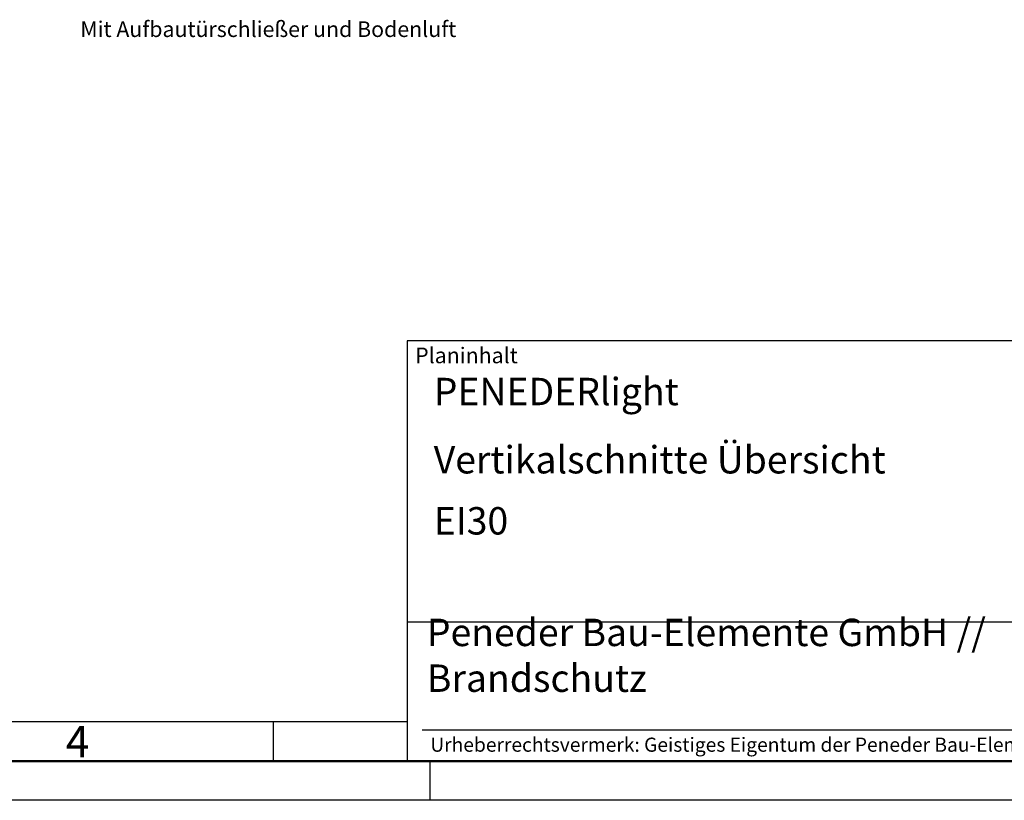
# Model space of a CAD drawing. Units: millimetres. Extents: x 2474 to 4574, y 290 to 1775.
# Drawn here: x 3363 to 3991, y 290 to 789 of the extents above; entities that cross this region are included whole.
import ezdxf

# ---------------------------------------------------------------- set-up
doc = ezdxf.new("R2010")
doc.units = ezdxf.units.MM
doc.layers.get('0').update_dxf_attribs({"lineweight": 50})
doc.layers.add('BOR', color=7, linetype='Continuous', lineweight=50)
doc.layers.add('PEN_Plan', color=7, linetype='Continuous', lineweight=25)
for name, color, linetype in [('PEN_Blattrahmen', 7, 'Continuous'), ('RAHM2', 1, 'Continuous'), ('RAHM3', 2, 'Continuous'), ('RAHM5', 7, 'Continuous')]:
    doc.layers.add(name, color=color, linetype=linetype)
doc.styles.add('Peneder_Arial', font='arial.ttf')
doc.styles.add('Peneder_Arial fett', font='arialbd.ttf')
doc.styles.get("Standard").update_dxf_attribs({"font": 'ISOCP.SHX'})
doc.styles.add('Univia', font='txt')

# ---------------------------------------------------------------- blocks, each defined once
blk = doc.blocks.new('GEN_A3')
blk.add_line((415, 5), (5, 5))
at = {"layer": 'BOR', "color": 1, "lineweight": 25}
for p, q in [((227.12, 10), (10, 10)), ((210, 10), (210, 5)), ((230, 5), (230, 0)), ((420, 0), (0, 0))]:
    blk.add_line(p, q, dxfattribs=at)
blk.add_text('4', height=4, dxfattribs=at).set_placement((183.5, 5.5))
blk = doc.blocks.new('PLANKOPF_KLEIN')
at = {"layer": 'RAHM3'}
for p, q in [((0, 17.76), (-182.88, 17.76)), ((-180.98, 4), (-2.1, 4))]:
    blk.add_line(p, q, dxfattribs=at)
at = {"layer": 'RAHM5'}
for p, q in [((0, 53.66), (-182.88, 53.66)), ((-182.88, 53.66), (-182.88, 0)), ((-182.88, 0), (0, 0))]:
    blk.add_line(p, q, dxfattribs=at)
for tag, p, height, style in [('PLANINHALT', (-179.5, 45.44), 3.5, 'Peneder_Arial fett'), ('GEN-TITLE-NAME', (-70.02, 46.42), 2.5, 'Peneder_Arial'), ('GEN-TITLE-DAT', (-33.7, 46.41), 2.5, 'Peneder_Arial'), ('PLANINHALT2', (-179.5, 36.73), 3.5, 'Peneder_Arial fett'), ('BLATTFORMAT', (-70.02, 37.46), 2.5, 'Peneder_Arial'), ('POSINDEX_MAßSTAB', (-33.72, 37.46), 2.5, 'Peneder_Arial'), ('PLANINHALT3', (-179.5, 28.93), 3.5, 'Peneder_Arial'), ('ZEICHNUNGSNUMMER', (-179.5, 21.13), 3.5, 'Peneder_Arial')]:
    blk.add_attdef(tag, p, '', height=height, dxfattribs=dict(style=style))
at = {"layer": 'PEN_Plan', "insert": (-180.38, 13.06), "char_height": 3.5, "width": 100.476, "attachment_point": 4, "line_spacing_factor": 1.002179, "style": 'Peneder_Arial'}
blk.add_mtext('Peneder Bau-Elemente GmbH // Brandschutz', dxfattribs=at)
at = {"layer": 'RAHM2', "insert": (-181.88, 52.8), "char_height": 2, "attachment_point": 1, "style": 'Peneder_Arial'}
blk.add_mtext_dynamic_manual_height_columns('Planinhalt', width=9.9724, gutter_width=12.5, heights=[0], dxfattribs=at)
at = {"layer": 'RAHM5', "insert": (-179.94, 3), "char_height": 1.8, "width": 172.9634, "attachment_point": 1, "line_spacing_factor": 1.002179, "style": 'Peneder_Arial'}
blk.add_mtext('Urheberrechtsvermerk: Geistiges Eigentum der Peneder Bau-Elemente GmbH. Verwertungs- und Vervielfältigungsrechte vorbehalten.', dxfattribs=at)

msp = doc.modelspace()

# ---------------------------------------------------------------- block references
at = {"lineweight": 0, "xscale": 5, "yscale": 5, "zscale": 5}
msp.add_blockref('GEN_A3', (2474.43, 290.29), dxfattribs=at)
at = {"lineweight": 0}
ref = msp.add_blockref('PLANKOPF_KLEIN', (4524.43, 315.29), dxfattribs=dict(at, xscale=5, yscale=5, zscale=5))
ref.add_attrib('PLANINHALT', 'PENEDERlight', (3626.92, 542.49), dxfattribs={"height": 17.5, "style": 'Peneder_Arial fett'})
ref.add_attrib('PLANINHALT2', 'Vertikalschnitte Übersicht', (3626.92, 498.94), dxfattribs={"height": 17.5, "style": 'Peneder_Arial fett'})
ref.add_attrib('PLANINHALT3', 'EI30', (3626.92, 459.94), dxfattribs={"height": 17.5, "style": 'Peneder_Arial'})

# ---------------------------------------------------------------- texts
at = {"layer": 'PEN_Blattrahmen', "insert": (3401.23, 787.55), "char_height": 10, "width": 400.8234, "attachment_point": 1, "style": 'Univia'}
msp.add_mtext('{\\fUnivia Pro|b0|i0|c0|p2;Mit Aufbautürschließer und Bodenluft}', dxfattribs=at)

doc.saveas('drawing.dxf')
